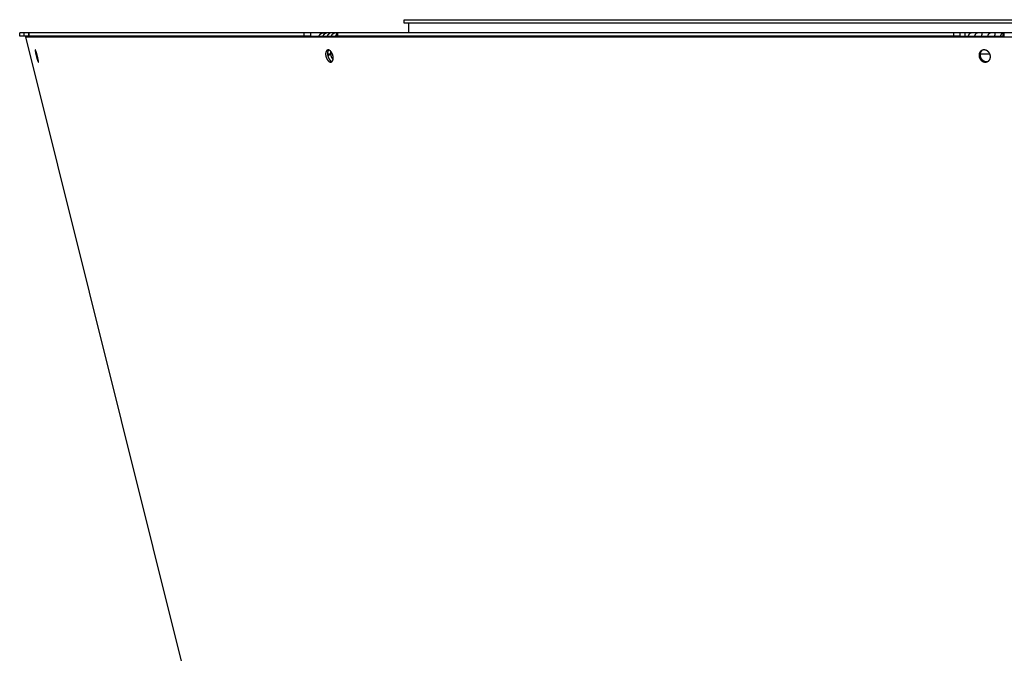
# Model space of a CAD drawing. Extents: x 7367 to 13771, y -3909 to 2769.
# Drawn here: x 7543 to 7959, y -823 to -555 of the extents above; entities that cross this region are included whole.
import ezdxf

# ---------------------------------------------------------------- set-up
doc = ezdxf.new("R2010")
doc.units = 0
doc.header["$LTSCALE"] = 5
doc.linetypes.add('AUSGEZOGEN', pattern=[0])
doc.layers.add('VLB', color=7, linetype='AUSGEZOGEN')

msp = doc.modelspace()

# ---------------------------------------------------------------- linework, layer by layer
at = {"layer": 'VLB'}
for p, q in [((7705.136853094937, -556.2639493268757), (7705.136853094937, -554.7639493268757)), ((7705.137327746732, -554.7639493268757), (8039.102360178334, -554.7639493268757)), ((8039.102348167438, -556.2639493268757), (7705.137327746732, -556.2639493268757)), ((7707.136853094937, -560.2639493268757), (7707.136853094937, -556.2639493268757)), ((7944.955133760039, -560.2639493268757), (7542.595566266933, -560.2639493268757)), ((7542.595566265136, -561.7639493268757), (7542.595566265136, -560.2639493268757)), ((7546.460803768332, -561.7639493268757), (7542.595566266933, -561.7639493268757)), ((7544.291313169535, -560.2639493268757), (7544.291313169535, -561.7639493268757)), ((7545.154506059738, -562.0058712270761), (7546.124801786038, -561.7639493314741)), ((7545.154506059738, -562.0058712270761), (8302.91997998094, -562.0058712270761)), ((7730.095566265238, -1303.763949327276), (7545.154506059738, -562.0058712271743)), ((7546.460803768332, -560.2639493268757), (7546.460803768332, -561.7639493268757)), ((7546.465385851534, -561.7639493268757), (7546.465385851534, -560.2639493268757)), ((7665.529089588734, -561.7639493268757), (7546.465385843734, -561.7639493268757)), ((7546.476418836839, -561.7639493268757), (7546.476418836839, -560.2639493268757)), ((7662.723451670932, -560.2639493268757), (7662.723451670932, -561.7639493268757)), ((7665.529089588734, -560.2639493268757), (7665.529089588734, -561.7639493268757)), ((7665.529089588734, -561.7639493314741), (7676.721347624738, -561.7639493314741)), ((7669.626219974834, -560.2639493268757), (7669.626219974834, -561.0466099779765)), ((7670.937334260136, -561.4382922533764), (7671.285175870838, -561.7639493314741)), ((7674.436150521837, -561.4382922533764), (7674.783992132532, -561.7639493314741)), ((7676.721347624738, -561.7639493268757), (7676.721347624738, -560.2639493268757)), ((7940.159693987032, -561.7639493268757), (7676.721347887633, -561.7639493268757)), ((7677.103744720636, -561.7639493268757), (7677.103744720636, -560.2639493268757)), ((7937.469677164638, -560.2639493268757), (7937.469677164638, -561.7639493268757)), ((7940.159693987032, -560.2639493268757), (7940.159693987032, -561.7639493268757)), ((7940.159693987032, -561.7639493314741), (7959.004773088938, -561.7639493314741)), ((7942.273492193333, -560.2639493268757), (7942.273492193333, -561.7639493268757)), ((8307.24268192054, -560.2639493268757), (7944.958569092636, -560.2639493268757)), ((7946.490170726134, -561.4382922533764), (7946.669629738539, -561.7639493314741)), ((7952.018648227033, -561.4382922533764), (7952.198107239437, -561.7639493314741)), ((7958.553185898138, -561.7639493268757), (7958.553185898138, -560.2639493268757)), ((7958.587032360036, -560.2639493268757), (7958.587032360036, -561.7639493268757)), ((7959.004773088938, -561.7639493268757), (7959.004773088938, -560.2639493268757)), ((7672.775564237734, -569.2635280868776), (7674.835312907333, -569.2635280868776)), ((7672.883627842737, -569.8891979804753), (7674.075857434338, -569.5263151370741)), ((7948.739788151634, -569.2635280868776), (7952.892954222934, -569.2635280868776)), ((7550.350103904933, -572.5277029805761), (7550.520272158337, -572.4851184121758)), ((7673.706700456834, -572.6291505287768), (7674.502049921834, -572.3872286331748)), ((7950.687137388635, -572.6906786040777), (7951.097624230137, -572.4487567084757))]:
    msp.add_line(p, q, dxfattribs=at)
for points, start_tangent, end_tangent in [([(7669.153133907934, -561.763932526675), (7669.202241372335, -561.6645868815754), (7669.256794660232, -561.5634822151765), (7669.314634408638, -561.4651643731772), (7669.375635546738, -561.369835588775), (7669.439777461037, -561.2775280521741), (7669.506929997038, -561.1884384264772), (7669.576927402235, -561.1027817871759), (7669.649681116138, -561.0206577483764), (7669.725085243834, -560.9421833767769), (7669.803021102238, -560.8674820849769), (7669.883359663636, -560.7966776510762), (7669.966004296937, -560.7298587365763), (7670.050859195235, -560.6671134610765), (7670.137719533737, -560.6086002828774), (7670.226370683038, -560.554456975176), (7670.316728669637, -560.5047272811748), (7670.408711532134, -560.4594602814755), (7670.502095476539, -560.4187691611764), (7670.596687315036, -560.3827314761761), (7670.692456690038, -560.3513590277757), (7670.789201615935, -560.3247243590772), (7670.886685483933, -560.3028891069766), (7670.984789151236, -560.285873524575), (7671.083371951438, -560.2737001207747), (7671.182278658936, -560.2663879912757), (7671.281345402134, -560.2639493268757)], (0.427540267955634, 0.9039963049019752), (1, 0)), ([(7670.937334260136, -561.4382922533764), (7670.888838046438, -561.5195179774742), (7670.844166698535, -561.6027082385767), (7670.803431523633, -561.6876543876747), (7670.770826881835, -561.7639131628744)], (-0.5319549484363665, -0.846772657112913), (-0.3744135175782971, -0.9272618388862157)), ([(7673.841263062033, -560.3009845783777), (7673.840636857833, -560.2983954748775), (7673.836869268638, -560.2931239856766), (7673.830037757838, -560.2887757337771), (7673.820262747333, -560.2852101851745), (7673.807673415136, -560.2823135610774), (7673.792399054935, -560.2799867494755), (7673.774535158733, -560.2781422975745), (7673.754134884937, -560.2767068052776), (7673.731235635638, -560.2756219807775), (7673.705888471039, -560.2748449050773), (7673.678145724338, -560.2743443590766), (7673.648033036032, -560.274099341575), (7673.615530414139, -560.274099341575), (7673.580579470134, -560.2743443590766), (7673.543127667235, -560.2748449050773), (7673.503141668738, -560.2756219807775), (7673.460602944735, -560.2767068052776), (7673.415464875532, -560.2781422975745), (7673.367598439134, -560.2799867494755), (7673.316858827038, -560.2823135610774), (7673.263154967932, -560.2852101851745), (7673.206487175234, -560.2887757337771), (7673.146874657232, -560.2931239856766), (7673.084223890135, -560.2983954748775), (7673.018360958737, -560.304761236675), (7672.949228547139, -560.3124081125748), (7672.877026221733, -560.3215168225756), (7672.802034608034, -560.3322694400772), (7672.724322585538, -560.3448913427742), (7672.643852596735, -560.3596485739758), (7672.560876027037, -560.376776075776), (7672.475979238134, -560.3964369863747), (7672.389666606137, -560.4187889064774), (7672.302176775036, -560.4440435610773), (7672.213741060037, -560.4724105803757), (7672.124920293532, -560.5039768197744), (7672.036330352432, -560.5387597713775), (7671.948382899838, -560.5768057756754), (7671.861304965136, -560.6182101767768), (7671.775401623632, -560.6630069691741), (7671.691101792032, -560.7111287781768), (7671.608788281035, -560.7624817711762), (7671.528688773036, -560.817027423876), (7671.450942610132, -560.8747631315741), (7671.375760799139, -560.9356150738745), (7671.303408813535, -560.9994339047767), (7671.234097500037, -561.0660782359769), (7671.167944650235, -561.1354704244764), (7671.105044844637, -561.2075424647769), (7671.045539081435, -561.282161116676), (7670.989590644636, -561.3591387094743), (7670.937334260136, -561.4382922533764)], (-0.1240029144205808, 0.992281853716575), (-0.5319549484529097, -0.8467726571025203)), ([(7672.640278693336, -561.7639331666755), (7672.682306178434, -561.6876543876747), (7672.730780910835, -561.6027082385767), (7672.780093457633, -561.5195179774742), (7672.830136500033, -561.4382922533764)], (0.4765898396342348, 0.8791257730025974), (0.5319549484452509, 0.8467726571073317)), ([(7672.830136500033, -561.4382922533764), (7672.880846055737, -561.3591387094743), (7672.932153293736, -561.282161116676), (7672.983919499438, -561.2075424647769), (7673.035976252733, -561.1354704244764), (7673.088167637932, -561.0660782359769), (7673.140368610733, -560.9994339047767), (7673.192437239533, -560.9356150738745), (7673.244156037737, -560.8747631315741), (7673.295266272635, -560.817027423876), (7673.345540938437, -560.7624817711762), (7673.394799671438, -560.7111287781768), (7673.442814386737, -560.6630069691741), (7673.489266988534, -560.6182101767768), (7673.533822587833, -560.5768057756754), (7673.576217984435, -560.5387597713775), (7673.616250716539, -560.5039768197744), (7673.653648780335, -560.4724105803757), (7673.688076565235, -560.4440435610773), (7673.719257882734, -560.4187889064774), (7673.747069493238, -560.3964369863747), (7673.771421581932, -560.376776075776), (7673.792172474536, -560.3596485739758), (7673.809212168733, -560.3448913427742), (7673.822550485234, -560.3322694400772), (7673.832274687036, -560.3215168225756), (7673.838469154634, -560.3124081125748), (7673.841215643934, -560.304761236675), (7673.841263062033, -560.3009845783777)], (0.5319549484655929, 0.8467726570945524), (-0.1240029142588775, 0.9922818537367826)), ([(7674.436150521837, -561.4382922533764), (7674.387654308233, -561.5195179774742), (7674.342982960236, -561.6027082385767), (7674.302247785334, -561.6876543876747), (7674.269643143536, -561.7639131628744)], (-0.5319549484363665, -0.846772657112913), (-0.3744135175782971, -0.9272618388862157)), ([(7676.721346510738, -560.287711569275), (7676.705303436935, -560.2887757337771), (7676.645690918933, -560.2931239856766), (7676.583040151836, -560.2983954748775), (7676.517177220438, -560.304761236675), (7676.448044808934, -560.3124081125748), (7676.375842483434, -560.3215168225756), (7676.300850869837, -560.3322694400772), (7676.223138847334, -560.3448913427742), (7676.142668858538, -560.3596485739758), (7676.059692288738, -560.376776075776), (7675.974795499835, -560.3964369863747), (7675.888482867838, -560.4187889064774), (7675.800993036839, -560.4440435610773), (7675.712557321738, -560.4724105803757), (7675.623736555335, -560.5039768197744), (7675.535146614133, -560.5387597713775), (7675.447199161539, -560.5768057756754), (7675.360121226837, -560.6182101767768), (7675.274217885435, -560.6630069691741), (7675.189918053835, -560.7111287781768), (7675.107604542736, -560.7624817711762), (7675.027505034737, -560.817027423876), (7674.949758871935, -560.8747631315741), (7674.874577060833, -560.9356150738745), (7674.802225075236, -560.9994339047767), (7674.732913761738, -561.0660782359769), (7674.666760911936, -561.1354704244764), (7674.603861106338, -561.2075424647769), (7674.544355343136, -561.282161116676), (7674.488406906439, -561.3591387094743), (7674.436150521837, -561.4382922533764)], (-0.9978963639193118, -0.06482936739330754), (-0.5319549484536658, -0.8467726571020452)), ([(7676.139094955037, -561.7639331666755), (7676.181122440135, -561.6876543876747), (7676.229597172536, -561.6027082385767), (7676.278909719334, -561.5195179774742), (7676.328952761836, -561.4382922533764)], (0.4765898396342348, 0.8791257730025974), (0.5319549484452509, 0.8467726571073317)), ([(7676.328952761836, -561.4382922533764), (7676.379662317533, -561.3591387094743), (7676.430969555437, -561.282161116676), (7676.482735761132, -561.2075424647769), (7676.534792514434, -561.1354704244764), (7676.586983899735, -561.0660782359769), (7676.639184872536, -560.9994339047767), (7676.691253501336, -560.9356150738745), (7676.721327065537, -560.8999285192763)], (0.531954948420511, 0.8467726571228735), (0.6488830376328049, 0.7608881675203159)), ([(7943.860575898037, -561.7639441651768), (7943.885914342838, -561.6645868815754), (7943.914059564337, -561.5634822151765), (7943.943900341834, -561.4651643731772), (7943.975372148732, -561.369835588775), (7944.008464350034, -561.2775280521741), (7944.043109796239, -561.1884384264772), (7944.079222971934, -561.1027817871759), (7944.116758186934, -561.0206577483764), (7944.155660807734, -560.9421833767769), (7944.195869603234, -560.8674820849769), (7944.237318005133, -560.7966776510762), (7944.279956159433, -560.7298587365763), (7944.323734637237, -560.6671134610765), (7944.368547765134, -560.6086002828774), (7944.414284810937, -560.554456975176), (7944.460902451134, -560.5047272811748), (7944.508358399838, -560.4594602814755), (7944.556537197135, -560.4187691611764), (7944.605339173137, -560.3827314761761), (7944.654748665638, -560.3513590277757), (7944.704661465938, -560.3247243590772), (7944.754955502434, -560.3028891069766), (7944.805569306835, -560.285873524575), (7944.856430306234, -560.2737001207747), (7944.907458416437, -560.2663879912757), (7944.958569092636, -560.2639493268757)], (0.2370449324773581, 0.9714986875888226), (1, 0)), ([(7946.490170726134, -561.4382922533764), (7946.465973530732, -561.5195179774742), (7946.445396146137, -561.6027082385767), (7946.428498120735, -561.6876543876747), (7946.416681401435, -561.7639376021757)], (-0.308319787398873, -0.9512827701048273), (-0.1334930410334708, -0.9910497505148954)), ([(7949.673985831938, -560.5094502034767), (7949.672941063032, -560.5039768197744), (7949.664874084639, -560.4724105803757), (7949.653899104338, -560.4440435610773), (7949.640025086333, -560.4187889064774), (7949.623245954539, -560.3964369863747), (7949.603594561839, -560.376776075776), (7949.581190805035, -560.3596485739758), (7949.556231397033, -560.3448913427742), (7949.528860389535, -560.3322694400772), (7949.499149251238, -560.3215168225756), (7949.467223063435, -560.3124081125748), (7949.433316825238, -560.304761236675), (7949.397665317632, -560.2983954748775), (7949.360381067632, -560.2931239856766), (7949.321502414034, -560.2887757337771), (7949.281105797436, -560.2852101851745), (7949.239336818337, -560.2823135610774), (7949.196331144438, -560.2799867494755), (7949.152140394432, -560.2781422975745), (7949.106743227832, -560.2767068052776), (7949.060110191433, -560.2756219807775), (7949.012269990835, -560.2748449050773), (7948.963267612333, -560.2743443590766), (7948.913112189333, -560.274099341575), (7948.861754815738, -560.274099341575), (7948.809103231932, -560.2743443590766), (7948.755091741234, -560.2748449050773), (7948.699699049637, -560.2756219807775), (7948.642933583233, -560.2767068052776), (7948.584773652834, -560.2781422975745), (7948.525103943339, -560.2799867494755), (7948.463800978639, -560.2823135610774), (7948.400820125538, -560.2852101851745), (7948.336230508135, -560.2887757337771), (7948.270120991034, -560.2931239856766), (7948.202457635638, -560.2983954748775), (7948.133124625037, -560.304761236675), (7948.062134506832, -560.3124081125748), (7947.989761717439, -560.3215168225756), (7947.916343857138, -560.3322694400772), (7947.841998009837, -560.3448913427742), (7947.766731246837, -560.3596485739758), (7947.690812248136, -560.376776075776), (7947.614796995938, -560.3964369863747), (7947.539138698336, -560.4187889064774), (7947.464039667433, -560.4440435610773), (7947.389676749339, -560.4724105803757), (7947.316490745736, -560.5039768197744), (7947.244948527234, -560.5387597713775), (7947.175336790937, -560.5768057756754), (7947.107785738433, -560.6182101767768), (7947.042475046033, -560.6630069691741), (7946.979676031933, -560.7111287781768), (7946.919620630837, -560.7624817711762), (7946.862426094533, -560.817027423876), (7946.808142485937, -560.8747631315741), (7946.756870154739, -560.9356150738745), (7946.708749651236, -560.9994339047767), (7946.663886223036, -561.0660782359769), (7946.622327796435, -561.1354704244764), (7946.584106958337, -561.2075424647769), (7946.549288515136, -561.282161116676), (7946.517953975836, -561.3591387094743), (7946.490170726134, -561.4382922533764)], (-0.1794402736260218, 0.9837688692985862), (-0.3083197875184621, -0.9512827700660674)), ([(7949.370607100533, -561.7639540454761), (7949.397306848838, -561.6876543876747), (7949.426434144636, -561.6027082385767), (7949.454345084636, -561.5195179774742), (7949.480986423336, -561.4382922533764)], (0.3331261185819366, 0.9428822774442914), (0.3083197875654046, 0.9512827700508528)), ([(7949.480986423336, -561.4382922533764), (7949.506325529834, -561.3591387094743), (7949.530326513534, -561.282161116676), (7949.552915686432, -561.2075424647769), (7949.574003424135, -561.1354704244764), (7949.593501348736, -561.0660782359769), (7949.611328737938, -560.9994339047767), (7949.627399521236, -560.9356150738745), (7949.641597959733, -560.8747631315741), (7949.653794154434, -560.817027423876), (7949.663862475132, -560.7624817711762), (7949.671688041137, -560.7111287781768), (7949.677152964436, -560.6630069691741), (7949.680127566633, -560.6182101767768), (7949.680489102135, -560.5768057756754), (7949.678124061636, -560.5387597713775), (7949.673985831938, -560.5094502034767)], (0.3083197875716354, 0.9512827700488335), (-0.1794402737343933, 0.983768869278819)), ([(7952.018648227033, -561.4382922533764), (7951.994451031638, -561.5195179774742), (7951.973873647137, -561.6027082385767), (7951.956975621633, -561.6876543876747), (7951.945158902334, -561.7639376021757)], (-0.308319787398873, -0.9512827701048273), (-0.1334930410334708, -0.9910497505148954)), ([(7955.202463332836, -560.5094502034767), (7955.201418563938, -560.5039768197744), (7955.193351585538, -560.4724105803757), (7955.182376605237, -560.4440435610773), (7955.168502587239, -560.4187889064774), (7955.151723455438, -560.3964369863747), (7955.132072062737, -560.376776075776), (7955.109668305933, -560.3596485739758), (7955.084708897932, -560.3448913427742), (7955.057337890536, -560.3322694400772), (7955.027626752137, -560.3215168225756), (7954.995700564334, -560.3124081125748), (7954.961794326238, -560.304761236675), (7954.926142818538, -560.2983954748775), (7954.888858568538, -560.2931239856766), (7954.849979915034, -560.2887757337771), (7954.809583298334, -560.2852101851745), (7954.767814319235, -560.2823135610774), (7954.724808645336, -560.2799867494755), (7954.680617895337, -560.2781422975745), (7954.635220728833, -560.2767068052776), (7954.588587692338, -560.2756219807775), (7954.540747491734, -560.2748449050773), (7954.491745113239, -560.2743443590766), (7954.441589690232, -560.274099341575), (7954.390232316637, -560.274099341575), (7954.337580732838, -560.2743443590766), (7954.283569242234, -560.2748449050773), (7954.228176550536, -560.2756219807775), (7954.171411084233, -560.2767068052776), (7954.113251153733, -560.2781422975745), (7954.053581444237, -560.2799867494755), (7953.992278479538, -560.2823135610774), (7953.929297626437, -560.2852101851745), (7953.864708009034, -560.2887757337771), (7953.798598491932, -560.2931239856766), (7953.730935136638, -560.2983954748775), (7953.661602125936, -560.304761236675), (7953.590612007738, -560.3124081125748), (7953.518239218338, -560.3215168225756), (7953.444821358036, -560.3322694400772), (7953.370475510736, -560.3448913427742), (7953.295208747837, -560.3596485739758), (7953.219289749035, -560.376776075776), (7953.143274496837, -560.3964369863747), (7953.067616199234, -560.4187889064774), (7952.992517168339, -560.4440435610773), (7952.918154250332, -560.4724105803757), (7952.844968246634, -560.5039768197744), (7952.77342602814, -560.5387597713775), (7952.703814291937, -560.5768057756754), (7952.636263239339, -560.6182101767768), (7952.570952546939, -560.6630069691741), (7952.508153532832, -560.7111287781768), (7952.448098131736, -560.7624817711762), (7952.390903595533, -560.817027423876), (7952.336619986836, -560.8747631315741), (7952.285347655637, -560.9356150738745), (7952.237227152134, -560.9994339047767), (7952.192363723934, -561.0660782359769), (7952.150805297333, -561.1354704244764), (7952.112584459235, -561.2075424647769), (7952.077766016035, -561.282161116676), (7952.046431476836, -561.3591387094743), (7952.018648227033, -561.4382922533764)], (-0.1794402736306995, 0.9837688692977329), (-0.3083197875184621, -0.9512827700660674)), ([(7954.899084601439, -561.7639540454761), (7954.925784349736, -561.6876543876747), (7954.954911645535, -561.6027082385767), (7954.982822585534, -561.5195179774742), (7955.009463924234, -561.4382922533764)], (0.3331261185819366, 0.9428822774442914), (0.3083197875654046, 0.9512827700508528)), ([(7955.009463924234, -561.4382922533764), (7955.034803030732, -561.3591387094743), (7955.058804014432, -561.282161116676), (7955.081393187338, -561.2075424647769), (7955.102480925034, -561.1354704244764), (7955.121978849736, -561.0660782359769), (7955.139806238836, -560.9994339047767), (7955.155877022135, -560.9356150738745), (7955.170075460639, -560.8747631315741), (7955.182271655332, -560.817027423876), (7955.192339976038, -560.7624817711762), (7955.200165542035, -560.7111287781768), (7955.205630465334, -560.6630069691741), (7955.208605067539, -560.6182101767768), (7955.208966603033, -560.5768057756754), (7955.206601562637, -560.5387597713775), (7955.202463332836, -560.5094502034767)], (0.3083197875716354, 0.9512827700488335), (-0.1794402737343933, 0.983768869278819)), ([(7957.455192703532, -561.7639441651768), (7957.480531148434, -561.6645868815754), (7957.508676369838, -561.5634822151765), (7957.538517147437, -561.4651643731772), (7957.569988954336, -561.369835588775), (7957.603081155536, -561.2775280521741), (7957.637726601733, -561.1884384264772), (7957.673839777435, -561.1027817871759), (7957.711374992436, -561.0206577483764), (7957.750277613337, -560.9421833767769), (7957.790486408736, -560.8674820849769), (7957.831934810736, -560.7966776510762), (7957.874572965036, -560.7298587365763), (7957.918351442833, -560.6671134610765), (7957.963164570636, -560.6086002828774), (7958.008901616533, -560.554456975176), (7958.055519256635, -560.5047272811748), (7958.102975205435, -560.4594602814755), (7958.151154002739, -560.4187691611764), (7958.199955978638, -560.3827314761761), (7958.249365471132, -560.3513590277757), (7958.299278271439, -560.3247243590772), (7958.349572308038, -560.3028891069766), (7958.400186112438, -560.285873524575), (7958.451047111837, -560.2737001207747), (7958.502075222033, -560.2663879912757), (7958.553185898138, -560.2639493268757)], (0.2370449324773581, 0.9714986875888226), (1, 0)), ([(7549.198744944133, -567.5693185415762), (7549.196475383334, -567.5700285419766), (7549.189053427337, -567.5748824981742), (7549.182561072139, -567.5833251326762), (7549.177003380839, -567.5953511283765), (7549.172389551739, -567.6109464532742), (7549.168727876237, -567.6300851923766), (7549.166023930939, -567.6527309275766), (7549.164279868735, -567.6788497682751), (7549.163496586934, -567.7084199649757), (7549.163675249834, -567.741392113177), (7549.164814989836, -567.777720424077), (7549.166913175733, -567.8173472397752), (7549.169966819336, -567.8602287534773), (7549.173970326836, -567.9062951161754), (7549.178917195935, -567.9554815359766), (7549.184798767132, -568.0077117401775), (7549.191609419639, -568.0629413707752), (7549.199339127339, -568.1210912797756), (7549.207974224937, -568.1820632750746), (7549.217500750037, -568.2457653723754), (7549.227904933836, -568.3121118942759), (7549.239171811638, -568.3810129640765), (7549.251284266134, -568.4523691634745), (7549.264224499133, -568.5260807887748), (7549.277973000037, -568.6020417132745), (7549.292510233736, -568.6801487421758), (7549.307815115437, -568.7602929295749), (7549.323865548136, -568.8423626377767), (7549.340637388839, -568.9262383964774), (7549.358108690936, -569.0118139815745), (7549.376248723438, -569.0989426300762), (7549.395032181532, -569.1875069269768), (7549.414435518232, -569.2773991028766), (7549.434431030433, -569.3684933849759), (7549.454992850737, -569.4606739796759), (7549.476089251537, -569.5538004651748), (7549.497693076137, -569.6477545414741), (7549.519774495337, -569.7424075030754), (7549.542300822239, -569.8376201192764), (7549.565240652333, -569.9332604196748), (7549.588559886233, -570.029186899977), (7549.612227671536, -570.1252730690753), (7549.636209639535, -570.2213795316743), (7549.660472428837, -570.317372578676), (7549.684981800037, -570.4131165183749), (7549.709704466037, -570.5084808317765), (7549.734604890535, -570.6033277651763), (7549.759643590132, -570.6975064744761), (7549.784784818035, -570.7908822756758), (7549.810004946437, -570.8833662767752), (7549.835263123638, -570.9748070020755), (7549.860526797336, -571.065085038877), (7549.885757961933, -571.1540629301776), (7549.910928329136, -571.2416389144742), (7549.935999262434, -571.3276762733763), (7549.960937953238, -571.4120601965765), (7549.985703323833, -571.4946497724773), (7550.010275354132, -571.5753757292764), (7550.034621578434, -571.6541277006759), (7550.058701410435, -571.7307710756754), (7550.082473026338, -571.8051706272777), (7550.105902416133, -571.8772186697747), (7550.128970262736, -571.9468536918753), (7550.151643084235, -572.0139716368753), (7550.173891959039, -572.0784838996765), (7550.195675997133, -572.1402697552762), (7550.216973270039, -572.1992651877767), (7550.237756197737, -572.2553911490754), (7550.257994202137, -572.3085625494746), (7550.277661363736, -572.3587088961754), (7550.296720441034, -572.405734008476), (7550.315162942436, -572.4496149279762), (7550.332965167134, -572.490290694775), (7550.350103904933, -572.5277029805761)], (-0.9711739761866325, -0.2383717851966684), (0.4251612119009096, -0.9051176409146768)), ([(7549.335497824333, -567.7520019801773), (7549.318821934638, -567.7179888746755), (7549.302895718738, -567.6873792243746), (7549.287741852637, -567.660213829276), (7549.273381987437, -567.6365284925773), (7549.259825997735, -567.6163387338743), (7549.247098107237, -567.5996813997767), (7549.235215632336, -567.5865791948777), (7549.224199148437, -567.577053995577), (7549.214061719536, -567.571115791477), (7549.204815158333, -567.5687723360747), (7549.198744944133, -567.5693185415762)], (-0.4308291852376332, 0.902433495138272), (-0.9711739762187606, -0.2383717850657718)), ([(7550.485561048434, -572.7107104547754), (7550.487789976436, -572.7100166750747), (7550.495249351439, -572.7051779535755), (7550.501806320037, -572.6967474271764), (7550.507455480936, -572.6847304692742), (7550.512187136435, -572.6691412887772), (7550.515992321834, -572.6500061203765), (7550.518864723239, -572.6273609507766), (7550.520801233437, -572.6012394357745), (7550.521799969032, -572.5716626179742), (7550.521858445234, -572.5386820193776), (7550.520976334632, -572.5023444301764), (7550.519154906735, -572.4627076632746), (7550.516395830837, -572.4198163762771), (7550.512703200733, -572.3737417911757), (7550.508081870339, -572.3245483934766), (7550.502538303135, -572.2723087863774), (7550.496076470536, -572.2170682320752), (7550.488704530235, -572.1589068248754), (7550.480434108835, -572.0979232439745), (7550.471277142937, -572.0342097603748), (7550.461245413837, -571.9678523453763), (7550.450351820236, -571.8989407916774), (7550.438611445938, -571.8275748895753), (7550.426040033333, -571.7538544083759), (7550.412655010132, -571.6778853758765), (7550.398473984238, -571.5997714315777), (7550.383515886435, -571.5196205857751), (7550.367801156437, -571.4375459303769), (7550.351351842339, -571.3536658332773), (7550.334188988334, -571.2680907419776), (7550.316340032437, -571.180959990575), (7550.297828529732, -571.092390451176), (7550.278679806837, -571.0025051905754), (7550.258916509232, -570.9114126947748), (7550.238562851333, -570.8192273210766), (7550.217651716837, -570.7261002290757), (7550.196207486133, -570.6321418762741), (7550.174260041134, -570.5374852367745), (7550.151840031733, -570.4422641873748), (7550.128979738238, -570.3466170863753), (7550.105711521534, -570.2506801537743), (7550.082067077336, -570.1545846508775), (7550.058079578335, -570.0584657691757), (7550.033783229137, -569.962460621176), (7550.009211806439, -569.866702454477), (7549.984399263132, -569.7713232055753), (7549.959381508936, -569.6764602673752), (7549.934198151535, -569.5822625557771), (7549.908886443434, -569.488867487376), (7549.883472074838, -569.3963683813777), (7549.857994534639, -569.3049078050749), (7549.832488124837, -569.2146074390762), (7549.806993813534, -569.125610487677), (7549.781541227934, -569.0380185351746), (7549.756169893339, -568.9519658805762), (7549.730913937736, -568.8675663489771), (7549.705816737038, -568.7849624638761), (7549.680899305135, -568.7042214495773), (7549.656195978732, -568.625453819775), (7549.631750533339, -568.5487978395754), (7549.607607352937, -568.4743899456766), (7549.583803149933, -568.402339558877), (7549.560358017636, -568.3327047229754), (7549.537308478739, -568.2655920935754), (7549.514685068436, -568.2010887915744), (7549.492528551538, -568.1393087884749), (7549.470863498838, -568.0803183069761), (7549.449718666732, -568.0241944003751), (7549.429129591434, -567.971030000775), (7549.409124926035, -567.9208973917771), (7549.389742522439, -567.8738888474759), (7549.370993324334, -567.8300293891766), (7549.352903350034, -567.7893809304765), (7549.335497824333, -567.7520019801773)], (0.971184767759674, 0.2383278138858083), (-0.4307986774105309, 0.9024480591930693)), ([(7672.807459407839, -567.6048810826755), (7672.768295425132, -567.617878890876), (7672.716886937535, -567.6383559204764), (7672.666676424236, -567.6623440299768), (7672.617740344136, -567.6898110244761), (7672.570165713132, -567.7207094989749), (7672.524035164734, -567.7549824471748), (7672.479407794639, -567.792580540477), (7672.436318931334, -567.833472955775), (7672.394842623133, -567.8775902091761), (7672.355034787932, -567.924871444076), (7672.316955768638, -567.9752426209775), (7672.280646587136, -568.0286482031765), (7672.246166064437, -568.085000813076), (7672.213560872235, -568.1442211580757), (7672.182878745636, -568.2062182838777), (7672.154145823934, -568.2709389677761), (7672.127405426134, -568.3382900142747), (7672.102702834232, -568.4081576924759), (7672.080073527835, -568.4804370646775), (7672.059546189634, -568.555031121075), (7672.041147386535, -568.6318391269774), (7672.024902543835, -568.7107504714763), (7672.010833141434, -568.791655182376), (7671.998958153137, -568.8744371498756), (7671.989292554634, -568.9589840380754), (7671.981848870437, -569.0451783608764), (7671.976636650837, -569.1329000331748), (7671.973662509638, -569.2220219092774), (7671.972929586835, -569.3124308170768), (7671.974437955436, -569.4039733346758), (7671.978183680138, -569.496526532675), (7671.984160935939, -569.5899749513769), (7671.992361061533, -569.6841910851758), (7672.002773675533, -569.7790551895773), (7672.015382852038, -569.8744218461757), (7672.030172494833, -569.9701691969744), (7672.047123413835, -570.0661690201773), (7672.066209945737, -570.1622737553766), (7672.087405824135, -570.2583508890743), (7672.110679966234, -570.3542597749761), (7672.136000764036, -570.4498704996763), (7672.163332122134, -570.5450467280748), (7672.192636361335, -570.6396571681757), (7672.223872826933, -570.7335700986764), (7672.256999069239, -570.8266569838775), (7672.291967663037, -570.9187837020759), (7672.328722744434, -571.0098042035747), (7672.367210273533, -571.0995876358752), (7672.407392563433, -571.1880459477757), (7672.449207117435, -571.2750395611761), (7672.492599729634, -571.3604543866745), (7672.537503586336, -571.4441580535745), (7672.583867954436, -571.5260544598746), (7672.631622742538, -571.6060175187772), (7672.680705242336, -571.6839404335765), (7672.731030923733, -571.7596888958756), (7672.782559602038, -571.8332007875756), (7672.835224008839, -571.9043747671744), (7672.888937947133, -571.9730903212762), (7672.943605905039, -572.0392250714754), (7672.999146733437, -572.1026833242754), (7673.055512711337, -572.1634105573753), (7673.112622086734, -572.2213162320763), (7673.170401299434, -572.2763232505745), (7673.228742129733, -572.3283282237749), (7673.287584305439, -572.3772777824774), (7673.346851154438, -572.4231062572758), (7673.406453285836, -572.4657429036774), (7673.466312772438, -572.5051306216769), (7673.526314888837, -572.5411949029763), (7673.586431120038, -572.5739176447746), (7673.646585081133, -572.6032510663749), (7673.706700456733, -572.6291505287768)], (-0.9567028146460549, -0.2910665292477242), (0.9277083220010223, -0.3733058655982354)), ([(7673.237042192533, -567.5865788500773), (7673.232071046634, -567.5915510601767), (7673.190664786936, -567.6356683135741), (7673.150925585538, -567.6829495484776), (7673.112913680732, -567.7333207253755), (7673.076670022037, -567.7867263075746), (7673.042253324133, -567.8430789174777), (7673.009710171533, -567.9022992624773), (7672.979088207238, -567.9642963882757), (7672.950413519535, -568.0290170721742), (7672.923729340739, -568.0963681186763), (7672.899080857733, -568.1662357968776), (7672.876503471034, -568.2385151690755), (7672.856025796038, -568.3131092254766), (7672.837674334132, -568.3899172313754), (7672.821474443834, -568.4688285758743), (7672.807447543837, -568.5497332867776), (7672.795612548533, -568.6325152542772), (7672.785984380836, -568.7170621424771), (7672.778575514236, -568.8032564652744), (7672.773395451633, -568.8909781375764), (7672.770450761138, -568.9801000136754), (7672.769744546134, -569.0705089214748), (7672.771276835632, -569.1620514390775), (7672.775043664737, -569.2546046370767), (7672.781039183235, -569.3480530557749), (7672.789254705636, -569.4422691895775), (7672.799679830237, -569.5371332939753), (7672.812298611938, -569.6324999505773), (7672.827094942037, -569.7282473013761), (7672.844049619936, -569.8242471245753), (7672.863136976139, -569.9203518597747), (7672.884330742436, -570.016428993476), (7672.907599839036, -570.1123378793777), (7672.932912664535, -570.2079486040743), (7672.960233134432, -570.3031248324764), (7672.989523584638, -570.3977352725774), (7673.020743378835, -570.4916482030744), (7673.053850089538, -570.5847350882755), (7673.088796318934, -570.6768618064775), (7673.125526239037, -570.7678823079764), (7673.163985847536, -570.8576657402768), (7673.204137484539, -570.9461240521773), (7673.245918700235, -571.0331176655741), (7673.289275331434, -571.1185324910762), (7673.334140619332, -571.2022361579761), (7673.380463873935, -571.2841325642762), (7673.428175065139, -571.3640956231752), (7673.477211541238, -571.4420185379745), (7673.527488851334, -571.5177670002772), (7673.578966848832, -571.5912788919773), (7673.631578329634, -571.6624528715761), (7673.685237182737, -571.7311684256742), (7673.739847993533, -571.797303175877), (7673.795329698933, -571.860761428677), (7673.851634628434, -571.921488661777), (7673.908681118239, -571.9793943364743), (7673.966395688334, -572.0344013549761), (7674.024670240138, -572.0864063281765), (7674.083444570035, -572.1353558868755), (7674.142642094233, -572.1811843616774), (7674.202173525733, -572.2238210080754), (7674.261961029839, -572.2632087260749), (7674.321890019437, -572.2992730073743), (7674.381932014436, -572.3319957491763), (7674.442010722432, -572.3613291707766), (7674.502049921834, -572.3872286331748)], (-0.7094036703804762, -0.7048024066720465), (0.9275431817822524, -0.3737159963518494)), ([(7673.253633248434, -567.5898903915763), (7673.218318063238, -567.6278214817753), (7673.174417143233, -567.680326571975), (7673.132616270737, -567.7366054819754), (7673.092986861837, -567.7965620601749), (7673.055596622737, -567.8600938716768), (7673.020509434038, -567.9270923735744), (7672.987785241636, -567.997443099975), (7672.957479954133, -568.0710258577742), (7672.929645347835, -568.1477149322741), (7672.904328977438, -568.227379301275), (7672.881574095638, -568.3098828595753), (7672.861419578836, -568.3950846513758), (7672.843899860633, -568.4828391106744), (7672.829044873233, -568.5729963104745), (7672.816879996037, -568.6654022187754), (7672.807426012532, -568.7598989616777), (7672.800699074836, -568.8563250928742), (7672.796710675637, -568.9545158701762), (7672.795467629036, -569.0543035361766), (7672.796972058935, -569.1555176052748), (7672.801221394937, -569.2579851550759), (7672.808208377133, -569.3615311213757), (7672.817921068436, -569.4659785975741), (7672.830342874735, -569.5711491370744), (7672.845452573634, -569.6768630575748), (7672.863224350633, -569.7829397488745), (7672.883627842737, -569.8891979804753)], (-0.6987234866661822, -0.7153918431049193), (0.2001066590509235, -0.9797741193782769)), ([(7673.237111068138, -567.586558122875), (7673.214611339539, -567.5824945084746), (7673.156145216733, -567.5743450256773), (7673.098283486233, -567.5697878955757), (7673.041103279033, -567.5688295097748), (7672.984702042235, -567.5714705735768), (7672.929148048239, -567.5777062956763), (7672.874503509633, -567.587530670276), (7672.820862316639, -567.6009276326763), (7672.807459407839, -567.6048810826755)], (-0.9820768672465952, 0.1884808393951855), (-0.9567028146315043, -0.2910665292955504)), ([(7672.883627842737, -569.8891979804753), (7672.906628190936, -569.9954562121743), (7672.932186099639, -570.1015329033758), (7672.960257903538, -570.2072468239744), (7672.990795642432, -570.3124173633764), (7673.023747143034, -570.4168648396767), (7673.059056108435, -570.5204108059766), (7673.096662213637, -570.6228783556758), (7673.136501209436, -570.7240924247776), (7673.178505031432, -570.8238800907743), (7673.222601916834, -570.9220708680764), (7673.268716526934, -571.0184969993747), (7673.316770075533, -571.1129937421751), (7673.366680464136, -571.205399650476), (7673.418362421635, -571.2955568503744), (7673.471727650136, -571.3833113096766), (7673.526684976237, -571.4685131013753), (7673.583140506136, -571.5510166597774), (7673.640997786435, -571.6306810287747), (7673.700157969139, -571.7073701031763), (7673.760519980035, -571.7809528610774), (7673.821980691533, -571.8513035874744), (7673.884435099037, -571.9183020892774), (7673.947776500336, -571.9818339008775), (7674.011896677632, -572.0417904789751), (7674.076686082739, -572.0980693889755), (7674.142034024033, -572.1505744792771), (7674.207828855633, -572.1992160456753), (7674.273958168134, -572.2439109849761), (7674.340308980736, -572.2845829366775), (7674.406767934237, -572.3211624132741), (7674.473221484634, -572.3535869194743), (7674.506410667334, -572.3682234714756)], (0.2001066590427876, -0.9797741193799384), (0.9202212362301765, -0.3913986157244373)), ([(7673.452909498137, -567.650730558576), (7673.392813611837, -567.6283591127753), (7673.333008023434, -567.6095144392743), (7673.273578576136, -567.5942201427747), (7673.237111068138, -567.586558122875)], (-0.9282720877511933, 0.3719017761480055), (-0.9820768672456116, 0.1884808394003105)), ([(7674.718633147237, -572.4517513146743), (7674.723874254534, -572.4465453774751), (7674.765583778335, -572.4024136280746), (7674.805637285437, -572.3551190808753), (7674.843973882136, -572.3047356608763), (7674.880551039936, -572.2513199902746), (7674.915308339139, -572.1949606077756), (7674.948198669834, -572.1357360327743), (7674.979175124037, -572.0737329615763), (7675.008209353535, -572.0090057088742), (7675.035256011139, -571.9416481449766), (7675.060267777033, -571.8717747592741), (7675.083207490239, -571.7994905727751), (7675.104044792035, -571.7248928014774), (7675.122751530736, -571.6480820367756), (7675.139300614839, -571.5691689130758), (7675.153668878633, -571.4882637231744), (7675.165835859432, -571.4054817793763), (7675.175784862538, -571.3209364734753), (7675.183502023534, -571.234743370776), (7675.188976088237, -571.1470248481742), (7675.192199133435, -571.057906006477), (7675.193166628134, -570.9675055736766), (7675.191877230438, -570.8759669408751), (7675.188333288137, -570.7834125617769), (7675.182540587932, -570.6899773503751), (7675.174505690633, -570.5957675065761), (7675.164237417837, -570.500901470175), (7675.151752032736, -570.405536919377), (7675.137063849139, -570.3097874312766), (7675.120192018036, -570.2137856699769), (7675.101160595539, -570.1176737146775), (7675.079996722136, -570.0215908115747), (7675.056730115135, -569.9256726514755), (7675.031393221139, -569.8300533018769), (7675.004021164237, -569.7348655221754), (7674.974652528534, -569.6402434792758), (7674.943327676538, -569.5463171775768), (7674.910089746434, -569.4532162097744), (7674.874986637933, -569.3610746374757), (7674.838074052434, -569.2700366017775), (7674.799407635339, -569.1802352513764), (7674.759027095239, -569.0917612998742), (7674.716993777034, -569.0047496276743), (7674.673363873739, -568.9193165088759), (7674.628207665835, -568.8355984864752), (7674.581577056935, -568.7536910819758), (7674.533543226735, -568.6737194759767), (7674.484169865438, -568.5957895267743), (7674.433541953735, -568.5200337450765), (7674.381700606336, -568.4465137880757), (7674.328714562635, -568.3753311213763), (7674.274675311633, -568.3066109562747), (7674.219680546335, -568.240475670776), (7674.163814627736, -568.1770221284746), (7674.107124000333, -568.1163012247775), (7674.049695404934, -568.0584065530743), (7673.991603172934, -568.0034136843747), (7673.932950449835, -567.9514195829756), (7673.873801325735, -567.9024801827759), (7673.814231588836, -567.8566596582746), (7673.754339738338, -567.8140346446776), (7673.694207367033, -567.7746630981742), (7673.633946854137, -567.7386164246777), (7673.573590831435, -567.7059141034765), (7673.513218723037, -567.6766040579746), (7673.452909498137, -567.650730558576)], (0.7119456856204668, 0.7022345339887548), (-0.92824185985167, 0.3719772165322934)), ([(7674.048341376332, -568.0571742209754), (7674.036129452335, -568.1199562672768), (7674.021274464834, -568.210113467077), (7674.009109587638, -568.3025193753742), (7673.999655604133, -568.3970161182765), (7673.992928666437, -568.4934422494766), (7673.988940267238, -568.5916330267751), (7673.987697220738, -568.6914206927754), (7673.989201650536, -568.7926347618773), (7673.993450986538, -568.8951023116747), (7674.000437968734, -568.9986482779746), (7674.010150660037, -569.1030957541766), (7674.022572466336, -569.2082662936768), (7674.037682165235, -569.3139802141773), (7674.055453942234, -569.4200569054769), (7674.075857434338, -569.5263151370741)], (-0.2029939972690056, -0.9791799819607994), (0.2001066590250119, -0.9797741193835688)), ([(7674.075857434338, -569.5263151370741), (7674.098857782537, -569.6325733687768), (7674.124415691233, -569.7386500599746), (7674.152487495139, -569.8443639805769), (7674.183025234033, -569.9495345199753), (7674.215976734737, -570.0539819962755), (7674.251285700037, -570.1575279625754), (7674.288891805238, -570.2599955122746), (7674.328730801037, -570.3612095814747), (7674.370734623033, -570.4609972473768), (7674.414831508435, -570.5591880246752), (7674.460946118536, -570.6556141559772), (7674.508999667236, -570.7501108987776), (7674.558910055839, -570.8425168070748), (7674.610592013236, -570.9326740069769), (7674.663957241737, -571.0204284662755), (7674.718914567839, -571.1056302579741), (7674.775370097737, -571.1881338163762), (7674.833227378138, -571.2677981853772), (7674.892387560834, -571.3444872597752), (7674.952749571636, -571.4180700176762), (7675.014210283134, -571.4884207440768), (7675.076664690638, -571.5554192458762), (7675.130975996235, -571.6101589433742)], (0.2001066590784451, -0.9797741193726558), (0.7147585422595841, -0.6993713078665398)), ([(7949.376281525339, -567.8563334965761), (7949.312513005334, -567.8953963996751), (7949.239985377335, -567.9438655060762), (7949.169519723935, -567.9954189865744), (7949.101238166437, -568.0499683613775), (7949.035232786238, -568.1074388667762), (7948.971603653637, -568.1677414109759), (7948.910419995136, -568.2308096095762), (7948.851781733534, -568.2965401180768), (7948.795769247936, -568.3648405145755), (7948.742465358639, -568.4356064447743), (7948.691916246436, -568.5087768534754), (7948.644198050733, -568.5842461866773), (7948.599392104337, -568.6618869745757), (7948.557563718332, -568.7415830704772), (7948.518767085534, -568.8232277796774), (7948.483053433734, -568.9067111073741), (7948.450473141533, -568.9919131608763), (7948.421070515938, -569.0787153386768), (7948.394886447637, -569.1669935865752), (7948.371955461935, -569.2566280302776), (7948.352308559235, -569.347494791476), (7948.335972600838, -569.4394669613753), (7948.322970377038, -569.5324117751766), (7948.313318118238, -569.6262104822777), (7948.307030818538, -569.7207060267751), (7948.304114658236, -569.8157720179765), (7948.304572116638, -569.9112878396768), (7948.308402305836, -570.0071252103767), (7948.315600708036, -570.1031591318747), (7948.326156836436, -570.1992445596766), (7948.340056844532, -570.295253849777), (7948.357282980138, -570.3910585530753), (7948.377809763439, -570.4865136929761), (7948.401608680633, -570.5814864020754), (7948.428645576238, -570.6758406445765), (7948.458883766838, -570.7694484398776), (7948.492280822033, -570.8621779122764), (7948.528790263339, -570.9538996011756), (7948.568361835638, -571.0444866002758), (7948.610941608236, -571.1338143264761), (7948.656468720834, -571.2217541967761), (7948.704870400932, -571.3081671795767), (7948.756074398134, -571.3929281843771), (7948.810028871634, -571.4759519692775), (7948.866652875633, -571.5571120940763), (7948.925872885633, -571.6363016627761), (7948.987596064933, -571.713395828177), (7949.051752268035, -571.7883057247741), (7949.118245419737, -571.8609169708757), (7949.186987973433, -571.9311322104763), (7949.257858247034, -571.9988276056752), (7949.330800231535, -572.0639485517745), (7949.405718531238, -572.1264044807754), (7949.482491047736, -572.1860896581743), (7949.560979973332, -572.2428972367775), (7949.641067316737, -572.2967451234758), (7949.722683884833, -572.3475873597777), (7949.805710252233, -572.3953474084769), (7949.890038761438, -572.4399611773765), (7949.975512058536, -572.4813454924765), (7950.062040930938, -572.5194579055747), (7950.149513453933, -572.5542473434757), (7950.237793665237, -572.5856583554773), (7950.326764546237, -572.6136484711747), (7950.416257735833, -572.6381662315757), (7950.506228643233, -572.6591987451752), (7950.596560681832, -572.6767127466769), (7950.687137388533, -572.6906786040777)], (-0.8621124462559057, -0.5067170117636257), (0.9910862464507606, -0.1332218153912582)), ([(7949.589891638938, -567.7470473119752), (7949.581424823733, -567.753497090976), (7949.513246000137, -567.8080464657755), (7949.447340629038, -567.8655169711742), (7949.383808629336, -567.9258195153775), (7949.322719121537, -567.9888877139742), (7949.264171874933, -568.0546182224748), (7949.208247143437, -568.1229186189771), (7949.155027617137, -568.1936845491759), (7949.104559403833, -568.2668549578771), (7949.056918521539, -568.3423242910753), (7949.012186171338, -568.4199650789774), (7948.970427556535, -568.4996611748752), (7948.931696778734, -568.5813058840754), (7948.896044978534, -568.6647892117758), (7948.863522446332, -568.7499912652743), (7948.834173410232, -568.8367934430748), (7948.808038685336, -568.9250716909769), (7948.785152731336, -569.0147061346756), (7948.765546486833, -569.1055728958777), (7948.749246756732, -569.1975450657769), (7948.736276279738, -569.2904898795746), (7948.726651245935, -569.3842885866757), (7948.720386605037, -569.4787841311768), (7948.717488509439, -569.5738501223746), (7948.717959417034, -569.6693659440748), (7948.721798421535, -569.7652033147747), (7948.729000992633, -569.8612372362763), (7948.739556636236, -569.9573226640746), (7948.753451505738, -570.0533319541751), (7948.770667854133, -570.1491366574769), (7948.791180215234, -570.2445917973741), (7948.814960094638, -570.339564506477), (7948.841973363833, -570.4339187489745), (7948.872183371135, -570.5275265442756), (7948.905547724939, -570.6202560166744), (7948.942019991937, -570.7119777055773), (7948.981549967739, -570.8025647046775), (7949.024083777735, -570.8918924308741), (7949.069560626838, -570.9798323011742), (7949.117907822732, -571.0662452839747), (7949.169053196736, -571.1510062887751), (7949.222944967336, -571.2340300736755), (7949.279502282032, -571.3151901984743), (7949.338651702532, -571.3943797671741), (7949.400300502533, -571.471473932575), (7949.464378620938, -571.5463838291757), (7949.530790098939, -571.6189950752773), (7949.599447496938, -571.6892103148743), (7949.670229283936, -571.7569057100768), (7949.743079520438, -571.8220266561761), (7949.817902930034, -571.884482585177), (7949.894577568539, -571.944167762576), (7949.972965804136, -572.0009753411755), (7950.052949797438, -572.0548232278775), (7950.134460444835, -572.1056654641757), (7950.217378475932, -572.153425512875), (7950.301596373636, -572.1980392817745), (7950.386956990635, -572.2394235968745), (7950.473371232434, -572.2775360099763), (7950.560727322434, -572.3123254478774), (7950.648889479937, -572.3437364598753), (7950.737740842636, -572.3717265755763), (7950.827113276533, -572.3962443359774), (7950.916962251034, -572.4172768495769), (7951.007171337336, -572.4347908510749), (7951.097624230137, -572.4487567084757)], (-0.7970496865054538, -0.6039137332778233), (0.9910621021834862, -0.133401310397047)), ([(7949.597489452437, -567.7437398504767), (7949.531231775032, -567.7965620601749), (7949.458343155438, -567.8600938716768), (7949.388340116438, -567.9270923735744), (7949.321342256935, -567.997443099975), (7949.257464041733, -568.0710258577742), (7949.196814605635, -568.1477149322741), (7949.139497567234, -568.227379301275), (7949.085610851736, -568.3098828595753), (7949.035246523734, -568.3950846513758), (7948.988490629734, -568.4828391106744), (7948.945423051333, -568.5729963104745), (7948.906117369039, -568.6654022187754), (7948.870640735633, -568.7598989616777), (7948.839053762636, -568.8563250928742), (7948.811410415638, -568.9545158701762), (7948.787757922935, -569.0543035361766), (7948.768136694434, -569.1555176052748), (7948.752580252632, -569.2579851550759), (7948.741115175439, -569.3615311213757), (7948.733761050735, -569.4659785975741), (7948.730530442936, -569.5711491370744), (7948.731428871539, -569.6768630575748), (7948.736454801638, -569.7829397488745), (7948.745599646234, -569.8891979804753)], (-0.7945709353579373, -0.6071713338790073), (0.1047904312284772, -0.9944943265413583)), ([(7949.589912042637, -567.7470444703754), (7949.541702201732, -567.7689990384747), (7949.463485844837, -567.8078929895742), (7949.387045301937, -567.8500509095752), (7949.376281525339, -567.8563334965761)], (-0.9153284963795005, -0.4027080129767009), (-0.8621124462540114, -0.5067170117668487)), ([(7950.757272095336, -567.5893131596745), (7950.666581755435, -567.5789449595754), (7950.576004004037, -567.5721698586744), (7950.485668468838, -567.568993919776), (7950.395705545434, -567.5694177024775), (7950.306173646637, -567.5734407254745), (7950.217233182138, -567.5810575621758), (7950.129002596539, -567.5922581316768), (7950.041630160933, -567.607022507676), (7949.955222797635, -567.6253308950759), (7949.869876022738, -567.647163947076), (7949.78573839094, -567.6724843257757), (7949.702920920139, -567.7012577766759), (7949.621554362737, -567.7334373624758), (7949.589912042637, -567.7470444703754)], (-0.9911343403092585, 0.1328635369833691), (-0.9153284963082965, -0.4027080131385431)), ([(7952.271417734137, -572.2874219470755), (7952.275244960834, -572.2845065368742), (7952.343653639535, -572.2299413097749), (7952.409790472837, -572.1724579808756), (7952.473556004039, -572.1121453457777), (7952.534879867835, -572.0490710707741), (7952.593661869836, -571.9833389303744), (7952.649822782139, -571.9150399277746), (7952.703282202634, -571.8442744963754), (7952.753992273636, -571.7711045346764), (7952.801875644534, -571.6956358561761), (7952.846849310536, -571.6179970381777), (7952.888847155333, -571.5383041043747), (7952.927814122737, -571.4566637191742), (7952.963698106938, -571.373185838976), (7952.996448001537, -571.2879898356764), (7953.026018266839, -571.2011951263771), (7953.052367620836, -571.1129240770747), (7953.075460048833, -571.0232984598765), (7953.095264368032, -570.9324391059777), (7953.111752072935, -570.8404762344758), (7953.124900039733, -570.7475396088771), (7953.134690470633, -570.6537548808769), (7953.141108756437, -570.5592668635759), (7953.144147269439, -570.4642015693748), (7953.143802593138, -570.3687021167748), (7953.140075279636, -570.2728728615762), (7953.132968313035, -570.1768379120763), (7953.122492341634, -570.0807554033777), (7953.108659821035, -569.984744593577), (7953.091488496637, -569.8889382388766), (7953.071002373737, -569.7934764402776), (7953.047230792039, -569.6984980755765), (7953.020206607336, -569.6041351555755), (7952.989967226338, -569.5105190770769), (7952.956554076733, -569.4177790721765), (7952.920014267733, -569.326046669175), (7952.880397705634, -569.2354478652774), (7952.837758644939, -569.146107852775), (7952.792158211534, -569.0581554169762), (7952.743668403138, -568.9717278242747), (7952.692362640435, -568.8869519221766), (7952.638293751737, -568.8039139779753), (7952.581542547934, -568.7227395112745), (7952.522184400634, -568.6435372629744), (7952.460315004439, -568.5664345837754), (7952.396004955535, -568.4915194860764), (7952.329351697535, -568.4189065198766), (7952.260443162737, -568.348692130377), (7952.189397993538, -568.2809961548769), (7952.116273376134, -568.2158739450747), (7952.041165295934, -568.153416120676), (7951.964202665538, -568.0937331068776), (7951.885524034133, -568.036930935777), (7951.805250087138, -567.9830922902761), (7951.723446816137, -567.9322599839757), (7951.640239626333, -567.8845132118763), (7951.555735890634, -567.839914681877), (7951.470084287637, -567.798542529777), (7951.383378613737, -567.7604414911762), (7951.295728694033, -567.7256617470771), (7951.207280253733, -567.6942623080754), (7951.118153310937, -567.6662857876759), (7951.028512362038, -567.6417817064753), (7950.938406200035, -567.6207635930764), (7950.847953394139, -567.6032643830763), (7950.757272095336, -567.5893131596745)], (0.796194208103324, 0.60504114156206), (-0.9911258196531287, 0.1329270838351378)), ([(7550.350103904933, -572.5277029805761), (7550.366535999634, -572.561754922775), (7550.382240515737, -572.5924035819767), (7550.397195713635, -572.6196071754744), (7550.411380745634, -572.6433290457749), (7550.424786421336, -572.6635532062751), (7550.437389765237, -572.6802430525745), (7550.449173930832, -572.6933752817745), (7550.460118522835, -572.7029274650772), (7550.470211092037, -572.7088898248762), (7550.479440176237, -572.7112545773775), (7550.485561048434, -572.7107104547754)], (0.4251925862621636, -0.9051029027617208), (0.9711847677834499, 0.2383278137889211)), ([(7673.706700456733, -572.6291505287768), (7673.766627278736, -572.6515490084744), (7673.826285794134, -572.6704196454771), (7673.885590160538, -572.6857382043777), (7673.944454039036, -572.6974859388752), (7674.002839014134, -572.7056552536774), (7674.060642925539, -572.710229863776), (7674.117788384337, -572.7112031772772), (7674.174177686033, -572.7085744325773), (7674.229743001535, -572.7023483843764), (7674.284423290537, -572.692530734977), (7674.338122665733, -572.6791377699769), (7674.352077831336, -572.6750224956772)], (0.9277400980573424, -0.3732268887105443), (0.9566306098153641, 0.2913037527466555)), ([(7674.352077831336, -572.6750224956772), (7674.390769308735, -572.6621880818743), (7674.442279743835, -572.6417099714777), (7674.492612885337, -572.6177186816744), (7674.541691507638, -572.5902467607771), (7674.589427209638, -572.5593423550777), (7674.635738780937, -572.5250611480765), (7674.680566264138, -572.4874522404748), (7674.718633147237, -572.4517513146743)], (0.956630609777142, 0.2913037528721761), (0.7119456856614569, 0.7022345339471977)), ([(7674.502049921834, -572.3872286331748), (7674.561899834134, -572.409627112876), (7674.621480809637, -572.4284977498751), (7674.680707118834, -572.4438163087757), (7674.718560871235, -572.4517806195759)], (0.9275750184254657, -0.3736369697888543), (0.9821783301802363, -0.1879513972397197)), ([(7950.687137388533, -572.6906786040777), (7950.777737833738, -572.7010602620753), (7950.868237985636, -572.7078469574767), (7950.958507807834, -572.7110324389755), (7951.048416304435, -572.7106161061743), (7951.137906437736, -572.7065984347751), (7951.226816996535, -572.6989848991757), (7951.315029560737, -572.6877856823771), (7951.402398348338, -572.6730203698748), (7951.488815824934, -572.6547087244758), (7951.574189277333, -572.6328692060774), (7951.658364226136, -572.607540553377), (7951.741228275332, -572.5787577811748), (7951.822653620238, -572.546566997476), (7951.902573705138, -572.5109936256772), (7951.980867059432, -572.4720878378753), (7952.057392249637, -572.4299190138768), (7952.074732014338, -572.4197646630741)], (0.991095094798933, -0.1331559726992905), (0.8604431156524976, 0.5095465088941568)), ([(7951.097624230137, -572.4487567084757), (7951.188100301933, -572.459138366477), (7951.278475692332, -572.4659250618747), (7951.368620545236, -572.4691105433772), (7951.458404046938, -572.4686942105759), (7951.547769239736, -572.4646765391767), (7951.636555137735, -572.4570630035773), (7951.724643487232, -572.4458637867751), (7951.811888712135, -572.4310984742765), (7951.898183430832, -572.4127868288774), (7951.983435062339, -572.3909473104754), (7952.067489347635, -572.365618657775), (7952.150234052537, -572.3368358855764), (7952.231541557234, -572.3046451018777), (7952.271391503233, -572.2873885549775)], (0.9910709740000417, -0.133335383505688), (0.9134192355262964, 0.4070200242869584)), ([(7952.074732014338, -572.4197646630741), (7952.132021459638, -572.3845610031744), (7952.204657861334, -572.3360775094766), (7952.271417734137, -572.2874219470755)], (0.8604431156678731, 0.5095465088681929), (0.7961942080305907, 0.6050411416577723))]:
    msp.add_spline(points, degree=3, dxfattribs=dict(at, start_tangent=start_tangent, end_tangent=end_tangent))

doc.saveas('drawing.dxf')
